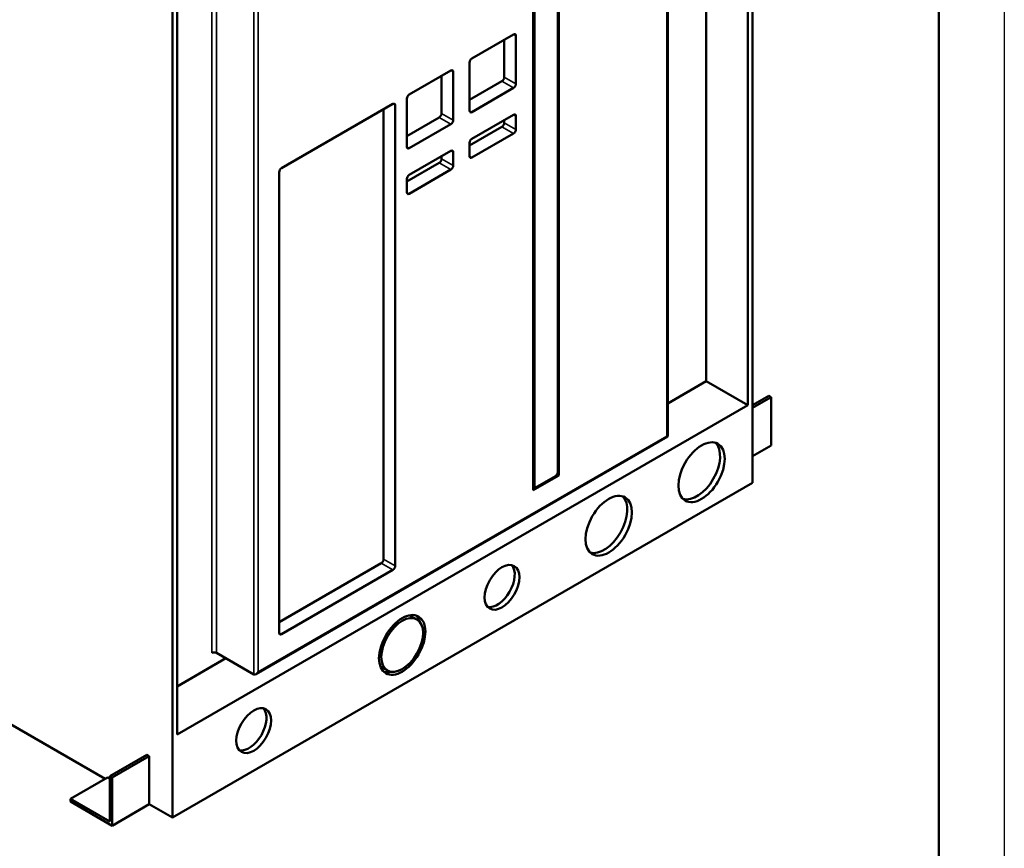
# Model space of a CAD drawing. Units: millimetres. Extents: x 0 to 1680, y 0 to 1188.
# Drawn here: x 1380 to 1680, y 265 to 518 of the extents above; entities that cross this region are included whole.
import ezdxf

# ---------------------------------------------------------------- set-up
doc = ezdxf.new("R2010")
doc.units = ezdxf.units.MM
doc.header["$LTSCALE"] = 4
for name, color, linetype, lineweight in [('Видимые тонкие (ГОСТ)', 7, 'Continuous', 35), ('Видимый контур (ГОСТ)', 7, 'Continuous', 50), ('Кромка (ГОСТ)', 7, 'Continuous', 50)]:
    doc.layers.add(name, color=color, linetype=linetype, lineweight=lineweight)

# ---------------------------------------------------------------- blocks, each defined once
blk = doc.blocks.new('Рамки ГОСТ - Рамка')
at = {"layer": 'Кромка (ГОСТ)', "lineweight": 25}
blk.add_line((420, 297), (420, 0), dxfattribs=at)
at = {"layer": 'Кромка (ГОСТ)'}
blk.add_line((415, 5), (415, 292), dxfattribs=at)

msp = doc.modelspace()

# ---------------------------------------------------------------- linework, layer by layer
at = {"layer": 'Видимые тонкие (ГОСТ)'}
for p, q in [((1577.138, 599.711), (1577.138, 390.688)), ((1438.545, 534.392), (1438.545, 324.552)), ((1439.959, 324.552), (1439.959, 534.392)), ((1451.273, 527.86), (1451.273, 318.02)), ((1452.687, 318.837), (1452.687, 527.86)), ((1530.469, 513.163), (1531.176, 512.755)), ((1511.377, 502.14), (1512.084, 501.732)), ((1526.933, 498.874), (1530.469, 496.833)), ((1531.176, 498.058), (1527.64, 500.099)), ((1493.699, 491.934), (1494.406, 491.526)), ((1512.084, 487.035), (1508.549, 489.076)), ((1517.741, 489.484), (1517.034, 489.893)), ((1507.841, 487.851), (1511.377, 485.81)), ((1531.176, 484.177), (1527.64, 486.218)), ((1530.469, 488.668), (1531.176, 488.26)), ((1526.933, 484.994), (1530.469, 482.952)), ((1498.649, 478.462), (1497.942, 478.87)), ((1511.377, 477.645), (1512.084, 477.237)), ((1512.084, 473.154), (1508.549, 475.196)), ((1517.741, 475.604), (1517.034, 476.012)), ((1507.841, 473.971), (1511.377, 471.93)), ((1498.649, 464.581), (1497.942, 464.99)), ((1577.138, 390.688), (1452.687, 318.837)), ((1536.833, 375.583), (1536.479, 375.787)), ((1490.164, 351.905), (1493.699, 349.863)), ((1494.406, 351.088), (1490.871, 353.129)), ((1459.758, 330.268), (1459.051, 330.676))]:
    msp.add_line(p, q, dxfattribs=at)
at = {"layer": 'Видимый контур (ГОСТ)'}
for p, q in [((1601.887, 662.173), (1601.887, 400.078)), ((1603.301, 376.4), (1603.301, 662.99)), ((1589.159, 652.594), (1589.159, 407.427)), ((1577.431, 390.519), (1577.431, 600.12)), ((1544.257, 567.256), (1544.257, 378.645)), ((1543.904, 379.666), (1543.904, 565.827)), ((1427.938, 299.649), (1427.938, 561.744)), ((1536.479, 374.154), (1536.479, 562.765)), ((1536.833, 561.744), (1536.833, 375.583)), ((1426.524, 560.928), (1426.524, 274.338)), ((1517.741, 505.814), (1530.469, 513.163)), ((1527.64, 511.53), (1527.64, 500.099)), ((1531.176, 512.755), (1531.176, 498.058)), ((1517.034, 489.893), (1517.034, 504.59)), ((1498.649, 494.792), (1511.377, 502.14)), ((1512.084, 501.732), (1512.084, 487.035)), ((1508.549, 500.507), (1508.549, 489.076)), ((1526.933, 498.874), (1517.034, 493.159)), ((1530.469, 496.833), (1517.741, 489.484)), ((1497.942, 478.87), (1497.942, 493.567)), ((1459.758, 472.338), (1493.699, 491.934)), ((1490.871, 490.301), (1490.871, 353.129)), ((1494.406, 491.526), (1494.406, 351.088)), ((1507.841, 487.851), (1497.942, 482.136)), ((1517.741, 481.319), (1530.469, 488.668)), ((1527.64, 487.035), (1527.64, 486.218)), ((1531.176, 488.26), (1531.176, 484.177)), ((1511.377, 485.81), (1498.649, 478.462)), ((1526.933, 484.994), (1517.034, 479.278)), ((1517.034, 476.012), (1517.034, 480.095)), ((1530.469, 482.952), (1517.741, 475.604)), ((1498.649, 470.297), (1511.377, 477.645)), ((1512.084, 477.237), (1512.084, 473.154)), ((1508.549, 476.012), (1508.549, 475.196)), ((1459.051, 330.676), (1459.051, 471.113)), ((1507.841, 473.971), (1497.942, 468.255)), ((1511.377, 471.93), (1498.649, 464.581)), ((1497.942, 464.99), (1497.942, 469.072)), ((1589.159, 407.427), (1577.431, 400.655)), ((1601.887, 400.078), (1589.159, 407.427)), ((1603.301, 400.078), (1608.251, 402.936)), ((1603.301, 399.262), (1608.958, 402.528)), ((1608.251, 402.936), (1608.958, 402.528)), ((1608.958, 402.528), (1608.958, 387.831)), ((1601.887, 400.078), (1427.938, 299.649)), ((1451.98, 318.09), (1577.431, 390.519)), ((1577.138, 390.688), (1577.431, 390.519)), ((1603.301, 384.565), (1608.958, 387.831)), ((1544.257, 378.645), (1536.479, 374.154)), ((1537.54, 375.175), (1543.197, 378.441)), ((1544.257, 378.645), (1543.697, 378.969)), ((1426.524, 274.338), (1603.301, 376.4)), ((1537.04, 375.125), (1536.479, 375.449)), ((1280.86, 358.437), (1406.018, 286.177)), ((1490.164, 351.905), (1459.051, 333.942)), ((1493.699, 349.863), (1459.758, 330.268)), ((1501.028, 334.796), (1499.614, 335.612)), ((1451.273, 318.02), (1439.959, 324.552)), ((1442.788, 322.919), (1427.938, 314.346)), ((1492.028, 319.207), (1490.614, 320.024)), ((1418.746, 293.525), (1407.432, 286.993)), ((1419.453, 293.117), (1408.139, 286.585)), ((1418.746, 293.525), (1419.453, 293.117)), ((1419.453, 293.117), (1419.453, 278.42)), ((1406.725, 286.585), (1395.411, 280.053)), ((1406.725, 286.585), (1407.432, 286.177)), ((1407.432, 286.993), (1407.432, 273.113)), ((1408.139, 286.585), (1407.432, 286.993)), ((1408.139, 271.888), (1408.139, 286.585)), ((1395.411, 280.053), (1395.411, 279.237)), ((1407.432, 273.113), (1395.411, 280.053)), ((1395.411, 279.237), (1408.139, 271.888)), ((1419.453, 278.42), (1408.139, 271.888)), ((1419.453, 278.42), (1426.524, 274.338))]:
    msp.add_line(p, q, dxfattribs=at)
for centre, major_axis, start_param, end_param in [((1530.469, 512.346), (0.5, 0.866), 5.4977871, 7.0685835), ((1517.741, 504.998), (-0.5, -0.866), 3.9269908, 5.4977871), ((1511.377, 501.324), (0.5, 0.866), 5.4977871, 7.0685835), ((1526.933, 499.691), (0.5, 0.866), 3.9269908, 5.4977871), ((1530.469, 497.649), (0.5, 0.866), 3.9269908, 5.4977871), ((1493.699, 491.117), (0.5, 0.866), 5.4977871, 7.0685835), ((1498.649, 493.975), (-0.5, -0.866), 3.9269908, 5.4977871), ((1507.841, 488.668), (0.5, 0.866), 3.9269908, 5.4977871), ((1517.741, 490.301), (-0.5, -0.866), 5.4977871, 7.0685835), ((1511.377, 486.627), (0.5, 0.866), 3.9269908, 5.4977871), ((1526.933, 485.81), (0.5, 0.866), 3.9269908, 5.4977871), ((1530.469, 487.851), (0.5, 0.866), 5.4977871, 7.0685835), ((1530.469, 483.769), (0.5, 0.866), 3.9269908, 5.4977871), ((1517.741, 480.503), (-0.5, -0.866), 3.9269908, 5.4977871), ((1498.649, 479.278), (-0.5, -0.866), 5.4977871, 7.0685835), ((1511.377, 476.829), (0.5, 0.866), 5.4977871, 7.0685835), ((1507.841, 474.787), (0.5, 0.866), 3.9269908, 5.4977871), ((1517.741, 476.42), (-0.5, -0.866), 5.4977871, 7.0685835), ((1459.758, 471.521), (-0.5, -0.866), 3.9269908, 5.4977871), ((1511.377, 472.746), (0.5, 0.866), 3.9269908, 5.4977871), ((1498.649, 469.48), (-0.5, -0.866), 3.9269908, 5.4977871), ((1498.649, 465.398), (-0.5, -0.866), 5.4977871, 7.0685835), ((1586.33, 380.482), (5, 8.66), 3.2834897, 6.1412883), ((1543.197, 379.257), (-0.5, -0.866), 0.7853982, 2.3561945), ((1537.54, 375.991), (-0.5, -0.866), 5.4977871, 7.0685835), ((1558.046, 364.152), (5, 8.66), 3.2834897, 6.1412883), ((1490.164, 352.721), (0.5, 0.866), 3.9269908, 5.4977871), ((1493.699, 350.68), (0.5, 0.866), 3.9269908, 5.4977871), ((1525.519, 345.373), (3.75, 6.495), 3.3312901, 6.0934878), ((1495.114, 327.818), (4.5, 7.794), 0, 0.2177778), ((1495.114, 327.818), (5, 8.66), 5.7856091, 6.1412883), ((1459.758, 331.084), (-0.5, -0.866), 5.4977871, 7.0685835), ((1439.252, 324.144), (1, 0), 0.7853982, 2.3561945), ((1451.98, 319.245), (0.707, 1.225), 3.1415927, 4.712389), ((1495.114, 327.818), (-4.5, -7.794), 6.0654075, 6.2831853), ((1495.114, 327.818), (-5, -8.66), 0.1418971, 0.4975762), ((1449.859, 301.69), (3.75, 6.495), 3.3312901, 6.0934878)]:
    msp.add_ellipse(centre, major_axis=major_axis, ratio=0.5773503, start_param=start_param, end_param=end_param, dxfattribs=at)
for centre, major_axis in [((1587.745, 379.666), (5, 8.66)), ((1559.46, 363.336), (5, 8.66)), ((1526.933, 344.556), (3.75, 6.495)), ((1496.528, 327.002), (5, 8.66)), ((1496.528, 327.002), (4.5, 7.794)), ((1451.273, 300.874), (3.75, 6.495))]:
    msp.add_ellipse(centre, major_axis=major_axis, ratio=0.5773503, dxfattribs=at)

# ---------------------------------------------------------------- block references
at = {"xscale": 4, "yscale": 4, "zscale": 4}
msp.add_blockref('Рамки ГОСТ - Рамка', (0, 0), dxfattribs=at)

doc.saveas('drawing.dxf')
